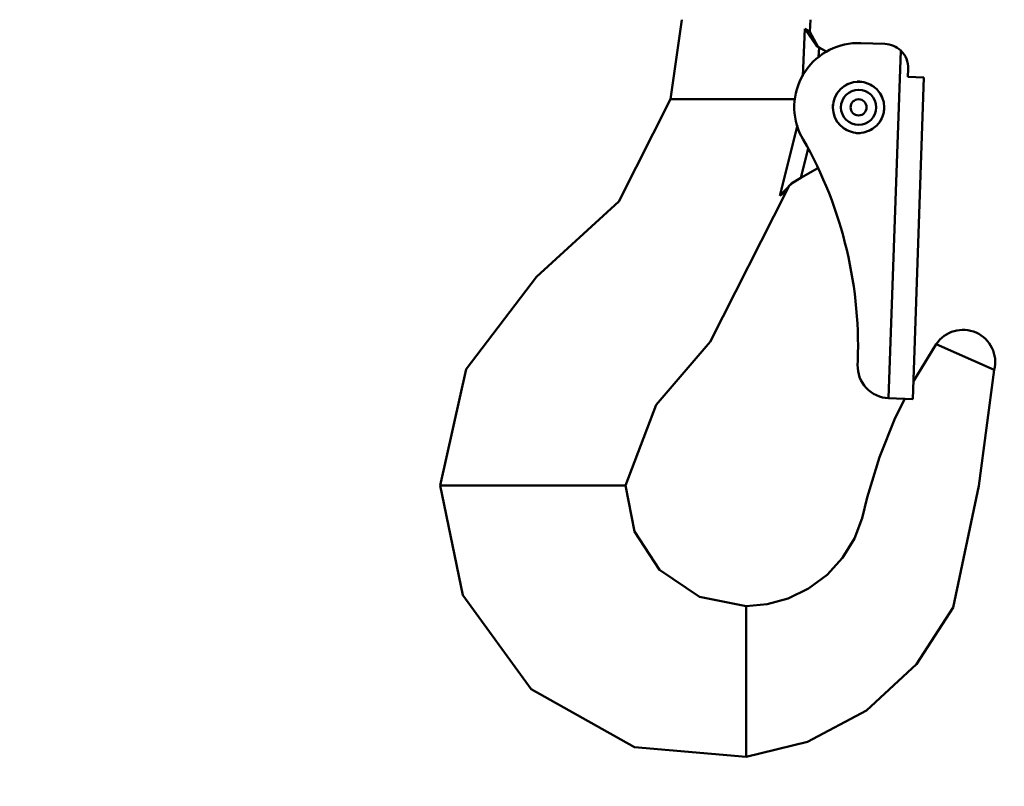
# Model space of a CAD drawing. Units: millimetres. Extents: x 59 to 11996, y 24 to 8424.
# Drawn here: x 5484 to 5540, y 2234 to 2278 of the extents above; entities that cross this region are included whole.
import ezdxf

# ---------------------------------------------------------------- set-up
doc = ezdxf.new("R2010")
doc.units = ezdxf.units.MM
doc.header["$MEASUREMENT"] = 0
doc.layers.add('(1) Shape lines', color=7, linetype='Continuous', lineweight=35)
doc.layers.add('(6) Dimensions', color=7, linetype='Continuous', lineweight=35)
doc.styles.add('Arial', font='ARIAL.TTF')
doc.dimstyles.new('Vertex Style', dxfattribs={"dimscale": 20, "dimtxt": 0.18, "dimasz": 3.6, "dimexe": 1.8, "dimexo": 0.0625, "dimgap": 1.7, "dimtad": 1, "dimdec": 1, "dimdsep": 46, "dimtxsty": 'Arial', "dimblk1": 'CLOSED', "dimblk2": 'CLOSED', "dimsah": 1, "dimcen": 0.09, "dimdle": 1.8, "dimclrd": 9, "dimclre": 9, "dimadec": 1, "dimazin": 2, "dimtfac": 0.65, "dimtdec": 4, "dimtmove": 0, "dimatfit": 3, "dimfxl": 0, "dimtolj": 1, "dimtzin": 0, "dimlwd": 25, "dimlwe": 25, "dimarcsym": 0})

# ---------------------------------------------------------------- blocks, each defined once
blk = doc.blocks.new('_Closed')
at = {"color": 0, "linetype": 'ByBlock', "lineweight": -2}
for p, q in [((-1, 0.166667), (0, 0)), ((-1, 0.166667), (-1, -0.166667)), ((0, 0), (-1, -0.166667)), ((0, 0), (-1, 0))]:
    blk.add_line(p, q, dxfattribs=at)
blk = doc.blocks.new('*D2259')
at = {"layer": '(6) Dimensions', "color": 9, "lineweight": 25}
for p, q in [((5628.681, 2425.743), (5764.945, 2425.743)), ((5728.945, 2353.743), (5728.945, 1303.967)), ((1393.131, 1231.967), (5764.945, 1231.967))]:
    blk.add_line(p, q, dxfattribs=at)
at = {"layer": 'Defpoints', "color": 0}
for p in [(5568.681, 2425.743), (1333.131, 1231.967), (5728.945, 1231.967)]:
    blk.add_point(p, dxfattribs=at)
at = {"layer": '(6) Dimensions', "color": 9, "lineweight": 25, "xscale": 72, "yscale": 72, "zscale": 72}
for p, rotation in [((5728.945, 2425.743), 90), ((5728.945, 1231.967), 270)]:
    blk.add_blockref('_Closed', p, dxfattribs=dict(at, rotation=rotation))
at = {"layer": '(6) Dimensions', "color": 0, "lineweight": 35, "insert": (5662.585, 1604.844), "char_height": 70, "attachment_point": 5, "rotation": 90, "style": 'Arial'}
blk.add_mtext('\\A1;3257', dxfattribs=at)
blk = doc.blocks.new('*D2268')
at = {"layer": '(6) Dimensions', "color": 9, "lineweight": 25}
for p, q in [((5568.681, 2365.743), (5568.681, 2025.254)), ((5525.181, 2184.413), (5525.181, 2025.254)), ((5453.181, 2061.254), (5381.181, 2061.254)), ((5525.181, 2061.254), (5568.681, 2061.254)), ((5640.681, 2061.254), (5712.681, 2061.254))]:
    blk.add_line(p, q, dxfattribs=at)
at = {"layer": 'Defpoints', "color": 0}
for p in [(5568.681, 2425.743), (5525.181, 2244.413), (5568.681, 2061.254)]:
    blk.add_point(p, dxfattribs=at)
at = {"layer": '(6) Dimensions', "color": 9, "lineweight": 25, "xscale": 72, "yscale": 72, "zscale": 72}
blk.add_blockref('_Closed', (5525.181, 2061.254), dxfattribs=at)
at = {"layer": '(6) Dimensions', "color": 9, "lineweight": 25, "xscale": 72, "yscale": 72, "zscale": 72, "rotation": 180}
blk.add_blockref('_Closed', (5568.681, 2061.254), dxfattribs=at)
at = {"layer": '(6) Dimensions', "color": 0, "lineweight": 35, "insert": (5546.931, 2127.614), "char_height": 70, "attachment_point": 5, "style": 'Arial'}
blk.add_mtext('\\A1;95', dxfattribs=at)
blk = doc.blocks.new('Crane_WorkSt_1_f0b99131-16f6-427c-88c6-ded9c632a390')
at = {"layer": '(1) Shape lines', "color": 7, "linetype": 'Continuous', "lineweight": 50, "ltscale": 60}
for p, q in [((9665.05, 2379.98), (9664.08, 2380.53)), ((9672.28, 2380.97), (9669.28, 2381.07)), ((9674.25, 2380.13), (9672.74, 2336.92)), ((9675.14, 2376.87), (9675.17, 2377.86)), ((9677.13, 2376.8), (9675.14, 2376.87)), ((9677.13, 2376.8), (9675.74, 2336.82)), ((9645.62, 2374.08), (9647.06, 2374.08)), ((9648.59, 2374.08), (9647.06, 2374.08)), ((9658.36, 2374.08), (9648.59, 2374.08)), ((9661.11, 2374.08), (9658.36, 2374.08)), ((9661.83, 2364.32), (9663.95, 2365.54)), ((9660.88, 2363.76), (9660.93, 2363.8)), ((9660.02, 2362.66), (9660.07, 2362.79)), ((9685.86, 2340.44), (9678.66, 2343.65)), ((9668.9, 2341.56), (9668.88, 2341.06)), ((9672.74, 2336.92), (9675.74, 2336.82)), ((9617.34, 2326.08), (9616.95, 2326.08)), ((9620.34, 2326.08), (9617.34, 2326.08)), ((9635.46, 2326.08), (9620.34, 2326.08)), ((9639.36, 2326.08), (9635.46, 2326.08)), ((9640, 2326.08), (9639.36, 2326.08)), ((9655, 2310.53), (9655, 2311.08)), ((9655, 2310.53), (9655, 2308.6)), ((9655, 2308.6), (9655, 2304.82)), ((9655, 2304.82), (9655, 2296.73)), ((9655, 2294.64), (9655, 2296.73)), ((9655, 2292.43), (9655, 2294.64)), ((9655, 2292.43), (9655, 2292.33))]:
    blk.add_line(p, q, dxfattribs=at)
at = {"layer": '(1) Shape lines', "color": 7, "linetype": 'Continuous', "lineweight": 50, "ltscale": 20}
for p, q in [((9660.9, 2363.78), (9660.37, 2363.32)), ((9660.9, 2363.78), (9660.37, 2363.32)), ((9660.37, 2363.32), (9660.4, 2363.35)), ((9660.37, 2363.32), (9660.4, 2363.35)), ((9660.8, 2363.71), (9660.9, 2363.78)), ((9660.9, 2363.78), (9660.9, 2363.78))]:
    blk.add_line(p, q, dxfattribs=at)
at = {"layer": '(1) Shape lines', "color": 7, "linetype": 'Continuous', "lineweight": 50, "ltscale": 60}
for points in [[(9647, 2383.98), (9645.62, 2374.08)], [(9662.33, 2382.86), (9662.05, 2376.96)], [(9662.92, 2382.46), (9662.33, 2382.86)], [(9662.33, 2382.86), (9663.75, 2380.73)], [(9663, 2383.98), (9662.92, 2382.46)], [(9663.92, 2380.63), (9662.92, 2382.46)], [(9664.08, 2380.53), (9663.75, 2380.73)], [(9664.03, 2379.3), (9664.08, 2380.53)], [(9616.95, 2326.08), (9620.18, 2340.53), (9628.96, 2352.01), (9639.2, 2361.36), (9645.62, 2374.08)], [(9661.39, 2370.85), (9659.21, 2362.1)], [(9661.83, 2364.32), (9662.72, 2367.98)], [(9660.64, 2363.63), (9659.21, 2362.1)], [(9660.29, 2363.21), (9660.37, 2363.32), (9660.4, 2363.35)], [(9660.64, 2363.63), (9661.83, 2364.32)], [(9640, 2326.08), (9643.84, 2336.1), (9650.55, 2343.92), (9660.02, 2362.66)], [(9659.21, 2362.1), (9660.02, 2362.66)], [(9678.66, 2343.65), (9675.93, 2339.17), (9675.81, 2338.94)], [(9685.86, 2340.44), (9683.96, 2326.01), (9680.76, 2310.91), (9676.22, 2303.85), (9669.98, 2298.11), (9662.65, 2294.22), (9655, 2292.33)], [(9674.77, 2336.85), (9673.57, 2334.47), (9671.61, 2329.58), (9670.07, 2324.56), (9669.44, 2322.02), (9668.48, 2319.49), (9667.01, 2317.09), (9665.08, 2314.98), (9662.79, 2313.26), (9660.26, 2312.03), (9657.64, 2311.31), (9655, 2311.08)], [(9655, 2292.33), (9641.13, 2293.53), (9628.27, 2300.75), (9619.8, 2312.45), (9616.95, 2326.08)], [(9655, 2311.08), (9649.23, 2312.23), (9644.26, 2315.6), (9641.13, 2320.36), (9640, 2326.08)]]:
    blk.add_lwpolyline(points, dxfattribs=at)
at = {"layer": '(1) Shape lines', "color": 7, "linetype": 'Continuous', "lineweight": 50, "ltscale": 20}
blk.add_lwpolyline([(9660.29, 2363.21), (9660.37, 2363.32), (9660.02, 2362.66)], dxfattribs=at)
at = {"layer": '(1) Shape lines', "color": 7, "linetype": 'Continuous', "lineweight": 50, "ltscale": 60}
for radius in [3.19, 2.19, 1]:
    blk.add_circle((9669, 2373.08), radius, dxfattribs=at)
for centre, radius, start, end in [((9669, 2373.08), 8, 88, 203.3702), ((9672.17, 2377.97), 3, 46.1897, 88), ((9672.17, 2377.97), 3, 73.5101, 73.5103), ((9672.17, 2377.97), 3, 68.7201, 68.7213), ((9672.17, 2377.97), 3, 358, 46.1897), ((9669, 2373.08), 3.2, 112.7555, 123.2452), ((9669, 2373.08), 3.2, 82.7564, 93.2434), ((9669, 2373.08), 3.2, 52.7556, 63.2442), ((9669, 2373.08), 3.2, 142.7564, 153.244), ((9669, 2373.08), 3.2, 22.7548, 33.245), ((9669, 2373.08), 3.2, 172.7556, 183.2443), ((9669, 2373.08), 3.2, 352.7547, 3.245), ((9669, 2373.08), 3.2, 202.7543, 213.2454), ((9669, 2373.08), 3.2, 322.7551, 333.2444), ((9616.93, 2343.38), 52, 358, 30.6735), ((9669, 2373.08), 3.2, 232.7555, 243.2438), ((9669, 2373.08), 3.2, 262.7564, 273.2458), ((9669, 2373.08), 3.2, 292.7554, 303.2457), ((9681.99, 2341.42), 4, 345.8502, 146.2092), ((9672.88, 2340.92), 4, 178, 268)]:
    blk.add_arc(centre, radius, start, end, dxfattribs=at)

msp = doc.modelspace()

# ---------------------------------------------------------------- block references
at = {"color": 7, "linetype": 'ByBlock', "xscale": 0.4578973206351392, "yscale": 0.4578973206351392}
msp.add_blockref('Crane_WorkSt_1_f0b99131-16f6-427c-88c6-ded9c632a390', (1104.182, 1186.177), dxfattribs=at)

# ---------------------------------------------------------------- dimensions: what is measured, and where the dimension line sits
at = {"layer": '(6) Dimensions', "color": 7, "lineweight": 35}
dim = msp.add_linear_dim(base=(5728.945, 1231.967), p1=(5568.681, 2425.743), p2=(1333.131, 1231.967), angle=90, dimstyle='Vertex Style', override={"dimtxt": 3.5, "dimexo": 3, "dimgap": 1.53125, "dimdec": 0, "dimlfac": 2.728317, "dimtxsty": 'Arial', "dimcen": 0}, dxfattribs=at)
dim.commit()
dim.dimension.update_dxf_attribs({"geometry": '*D2259', "text_midpoint": (5728.945, 1604.844), "dimtype": 160})
dim = msp.add_linear_dim(base=(5568.681, 2061.254), p1=(5525.181, 2244.413), p2=(5568.681, 2425.743), dimstyle='Vertex Style', override={"dimtxt": 3.5, "dimexo": 3, "dimgap": 1.53125, "dimdec": 0, "dimlfac": 2.183896, "dimtxsty": 'Arial', "dimcen": 0}, dxfattribs=at)
dim.commit()
dim.dimension.update_dxf_attribs({"geometry": '*D2268', "text_midpoint": (5546.931, 2061.254), "dimtype": 160})

doc.saveas('drawing.dxf')
